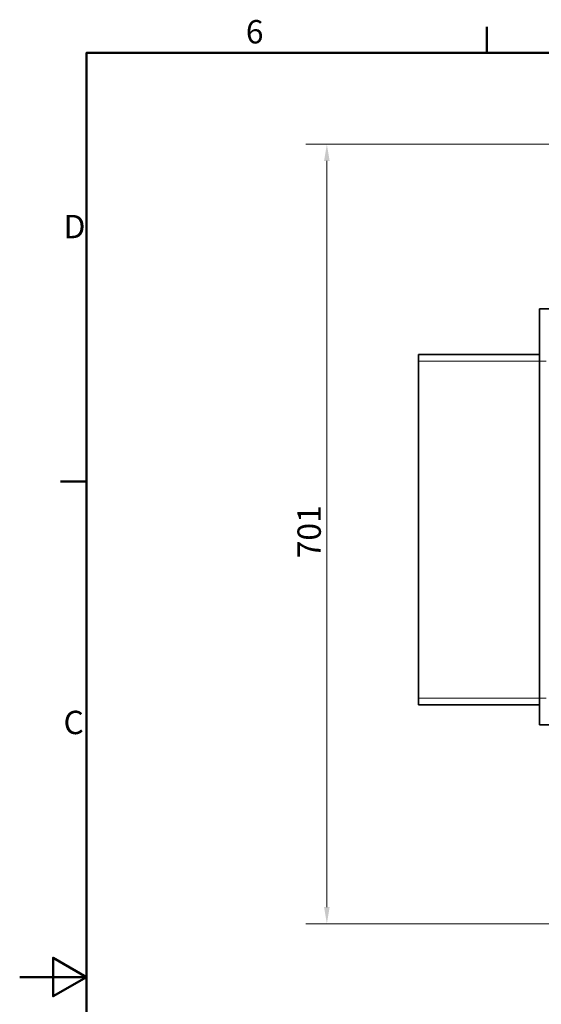
# Model space of a CAD drawing. Units: millimetres. Extents: x 0 to 2520, y 0 to 1782.
# Drawn here: x 0 to 469, y 866 to 1752 of the extents above; entities that cross this region are included whole.
import ezdxf

# ---------------------------------------------------------------- set-up
doc = ezdxf.new("R2010")
doc.units = ezdxf.units.MM
doc.header["$LTSCALE"] = 6
doc.linetypes.add('DASHED', pattern=[0.2068, 0.1655, -0.0413])
doc.layers.add('Border (ISO)', color=7, linetype='Continuous', lineweight=50)
doc.layers.add('Visible (ISO)', color=7, linetype='Continuous', lineweight=35)
doc.layers.add('Dimension (ISO)', color=5, linetype='Continuous', lineweight=9, true_color=0x0000ff)
doc.layers.add('Hidden (ISO)', color=1, linetype='DASHED', lineweight=18, true_color=0xff0000)
doc.styles.add('Note Text (ISO)', font='tahoma.ttf')
doc.dimstyles.new('Default (ISO)', dxfattribs={"dimscale": 6, "dimtxt": 3.5, "dimasz": 2.5, "dimexe": 3.175, "dimexo": 0, "dimgap": 0.762, "dimtad": 1, "dimdec": 1, "dimrnd": 1e-08, "dimtxsty": 'Note Text (ISO)', "dimcen": 0.09, "dimdle": 10, "dimclrd": 256, "dimclre": 256, "dimclrt": 256, "dimadec": 1, "dimazin": 2, "dimtfac": 1.001486, "dimtmove": 0, "dimatfit": 3, "dimfxl": 1, "dimtolj": 1, "dimtzin": 0, "dimlwd": -1, "dimlwe": -1, "dimarcsym": 0})

# ---------------------------------------------------------------- blocks, each defined once
blk = doc.blocks.new('Borders Default Border')
at = {"layer": 'Border (ISO)'}
for p, q in [((70, 287), (70, 290.9)), ((10, 222.75), (6.1, 222.75))]:
    blk.add_line(p, q, dxfattribs=at)
at = {"layer": 'Border (ISO)', "flags": 128}
for points in [[(10, 10), (10, 287), (410, 287), (410, 10), (10, 10)], [(0, 148.5), (10, 148.5), (5, 151.39), (5, 145.61), (10, 148.5)]]:
    blk.add_lwpolyline(points, dxfattribs=at)
at = {"layer": 'Border (ISO)', "char_height": 3.5, "attachment_point": 7, "style": 'Note Text (ISO)'}
for s, insert in [('6', (33.88, 287.33)), ('D', (6.57, 258.13)), ('C', (6.56, 183.81))]:
    blk.add_mtext(s, dxfattribs=dict(at, insert=insert))
blk = doc.blocks.new('*D18')
at = {"layer": 'Defpoints', "color": 0, "transparency": 16777216}
for p in [(492.87, 1639.84), (276.11, 938.84), (572.87, 938.84)]:
    blk.add_point(p, dxfattribs=at)
at = {"layer": 'Dimension (ISO)', "transparency": 16777216}
for p, q in [((492.87, 1639.84), (257.06, 1639.84)), ((276.11, 1624.84), (276.11, 953.84)), ((572.87, 938.84), (257.06, 938.84))]:
    blk.add_line(p, q, dxfattribs=at)
for points in [[(273.61, 1624.84), (278.61, 1624.84), (276.11, 1639.84)], [(273.61, 953.84), (278.61, 953.84), (276.11, 938.84)]]:
    blk.add_solid(points, dxfattribs=at)
at = {"layer": 'Dimension (ISO)', "transparency": 16777216, "insert": (249.68, 1267.55), "char_height": 21, "attachment_point": 1, "rotation": 90, "style": 'Note Text (ISO)'}
blk.add_mtext('\\A1;701', dxfattribs=at)

msp = doc.modelspace()

# ---------------------------------------------------------------- linework, layer by layer
at = {"layer": 'Hidden (ISO)'}
for p, q in [((473.37, 1444.84), (358.37, 1444.84)), ((473.37, 1141.84), (358.37, 1141.84))]:
    msp.add_line(p, q, dxfattribs=at)
at = {"layer": 'Visible (ISO)'}
for p, q in [((467.37, 1491.84), (467.37, 1117.84)), ((486.87, 1491.84), (467.37, 1491.84)), ((358.37, 1450.84), (358.37, 1135.84)), ((467.37, 1450.84), (358.37, 1450.84)), ((467.37, 1135.84), (358.37, 1135.84)), ((486.87, 1117.84), (467.37, 1117.84))]:
    msp.add_line(p, q, dxfattribs=at)

# ---------------------------------------------------------------- block references
at = {"xscale": 6, "yscale": 6, "zscale": 6}
msp.add_blockref('Borders Default Border', (0, 0), dxfattribs=at)

# ---------------------------------------------------------------- dimensions: what is measured, and where the dimension line sits
at = {"layer": 'Dimension (ISO)'}
dim = msp.add_linear_dim(base=(276.11, 938.84), p1=(492.87, 1639.84), p2=(572.87, 938.84), angle=270, dimstyle='Default (ISO)', override={"dimgap": 0.762, "dimdec": 1, "dimtol": 0, "dimlim": 0, "dimtp": 0, "dimtm": 0, "dimtdec": 2, "dimtofl": 0, "dimatfit": 1}, dxfattribs=at)
dim.commit()
dim.dimension.update_dxf_attribs({"geometry": '*D18', "text_midpoint": (276.11, 1289.34), "dimtype": 160})

doc.saveas('drawing.dxf')
